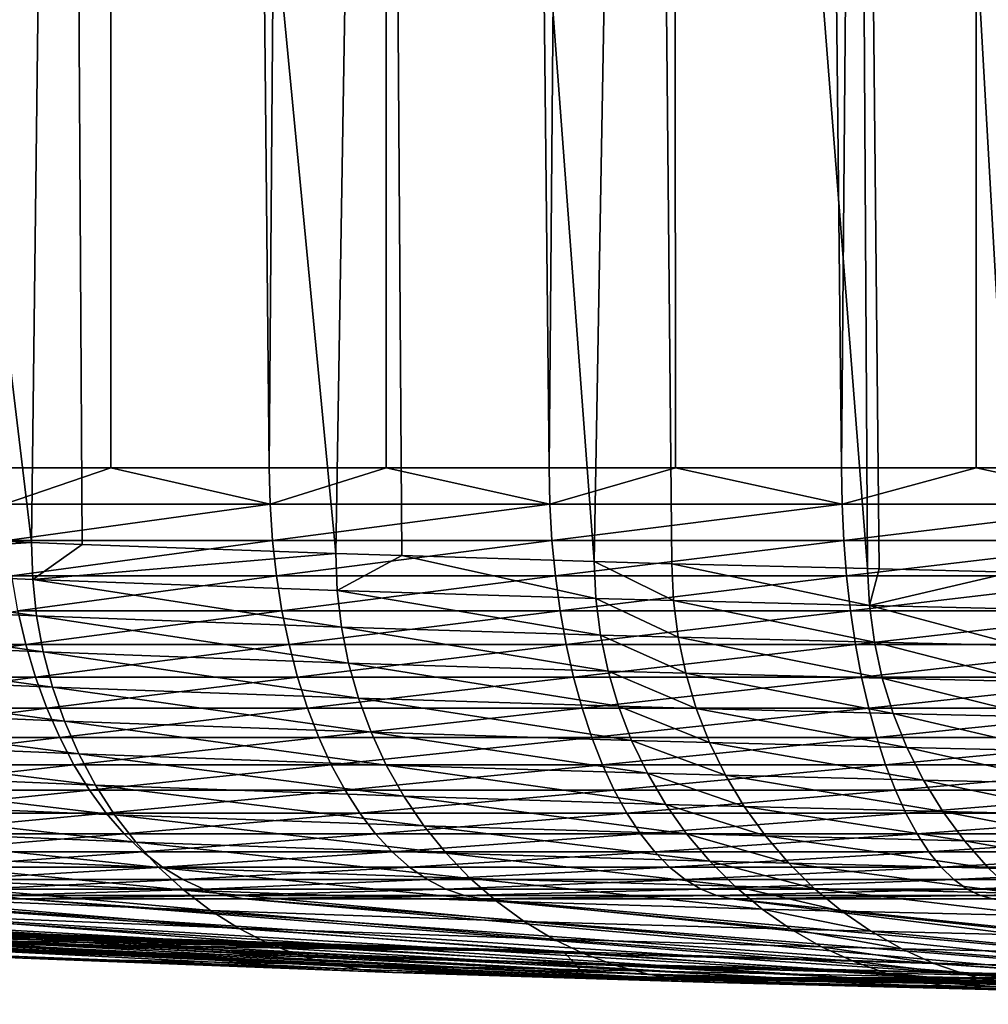
# Model space of a CAD drawing. Extents: x -30 to 30, y -67.5 to 0.
# Drawn here: x -4.1 to -2.3, y -67.5 to -65.7 of the extents above; entities that cross this region are included whole.
import ezdxf

# ---------------------------------------------------------------- set-up
doc = ezdxf.new("R2010")
doc.units = 0
doc.layers.add('L1', color=7, linetype='CONTINUOUS')

msp = doc.modelspace()

# ---------------------------------------------------------------- linework, layer by layer
at = {"layer": 'L1', "color": 7}
for points in [[(-4.162432, -66.50606, -5.62798), (-4.448026, -37.8, -5.405096), (-3.966912, -37.8, -5.767461)], [(-4.162432, -66.50606, -5.62798), (-3.966912, -37.8, -5.767461), (-3.963511, -66.50606, -5.762428)], [(-3.963511, -66.50606, -5.762428), (-3.966912, -37.8, -5.767461), (-3.670151, -66.50606, -5.960704)], [(-3.670151, -66.50606, -5.960704), (-3.966912, -37.8, -5.767461), (-3.456429, -37.8, -6.087126)], [(-3.670151, -66.50606, -5.960704), (-3.456429, -37.8, -6.087126), (-3.453436, -66.50606, -6.081768)], [(-3.453436, -66.50606, -6.081768), (-3.456429, -37.8, -6.087126), (-3.151426, -66.50606, -6.250481)], [(-3.151426, -66.50606, -6.250481), (-3.456429, -37.8, -6.087126), (-2.920355, -37.8, -6.361723)], [(-3.151426, -66.50606, -6.250481), (-2.920355, -37.8, -6.361723), (-2.917806, -66.50606, -6.356084)], [(-2.917806, -66.50606, -6.356084), (-2.920355, -37.8, -6.361723), (-2.609995, -66.50606, -6.495223)], [(-2.609995, -66.50606, -6.495223), (-2.920355, -37.8, -6.361723), (-2.36266, -37.8, -6.589221)], [(-2.609995, -66.50606, -6.495223), (-2.36266, -37.8, -6.589221), (-2.360584, -66.50606, -6.583346)], [(-2.360584, -66.50606, -6.583346), (-2.36266, -37.8, -6.589221), (-2.049759, -66.50606, -6.693167)], [(-2.049759, -66.50606, -6.693167), (-2.36266, -37.8, -6.589221), (-1.787473, -37.8, -6.767935)], [(-2.29398, -66.69899, 11.40704), (-2.319172, -61.39213, 11.54535), (-2.593486, -61.40509, 10.24424)], [(-2.561742, -66.69275, 10.20327), (-2.593486, -61.40509, 10.24424), (-2.9749, -61.41853, 8.970397)], [(-2.29398, -66.69899, 11.40704), (-2.593486, -61.40509, 10.24424), (-2.540154, -66.69325, 10.30032)], [(-2.540154, -66.69325, 10.30032), (-2.593486, -61.40509, 10.24424), (-2.561742, -66.69275, 10.20327)], [(-3.068062, -66.67954, 8.619147), (-2.9749, -61.41853, 8.970397), (-3.460779, -61.43236, 7.732634)], [(-2.924516, -66.68352, 9.014626), (-2.9749, -61.41853, 8.970397), (-3.068062, -66.67954, 8.619147)], [(-2.561742, -66.69275, 10.20327), (-2.9749, -61.41853, 8.970397), (-2.924516, -66.68352, 9.014626)], [(-4.110487, -66.64457, 6.393964), (-4.047767, -61.44649, 6.5395), (-4.73181, -61.46082, 5.399235)], [(-4.016978, -66.64794, 6.575113), (-4.047767, -61.44649, 6.5395), (-4.110487, -66.64457, 6.393964)], [(-3.546906, -66.66485, 7.485755), (-3.460779, -61.43236, 7.732634), (-4.047767, -61.44649, 6.5395)], [(-3.546906, -66.66485, 7.485755), (-4.047767, -61.44649, 6.5395), (-4.016978, -66.64794, 6.575113)], [(-3.424556, -66.66861, 7.775351), (-3.460779, -61.43236, 7.732634), (-3.546906, -66.66485, 7.485755)], [(-3.068062, -66.67954, 8.619147), (-3.460779, -61.43236, 7.732634), (-3.424556, -66.66861, 7.775351)], [(-4.110487, -66.64457, 6.393964), (-4.73181, -61.46082, 5.399235), (-4.707031, -66.61931, 5.428221)], [(-4.160743, -66.57342, -5.625696), (-4.162432, -66.50606, -5.62798), (-3.963511, -66.50606, -5.762428)], [(-4.160743, -66.57342, -5.625696), (-3.963511, -66.50606, -5.762428), (-3.668662, -66.57342, -5.958285)], [(-3.963511, -66.50606, -5.762428), (-3.670151, -66.50606, -5.960704), (-3.668662, -66.57342, -5.958285)], [(-3.668662, -66.57342, -5.958285), (-3.670151, -66.50606, -5.960704), (-3.453436, -66.50606, -6.081768)], [(-3.668662, -66.57342, -5.958285), (-3.453436, -66.50606, -6.081768), (-3.150147, -66.57342, -6.247945)], [(-3.453436, -66.50606, -6.081768), (-3.151426, -66.50606, -6.250481), (-3.150147, -66.57342, -6.247945)], [(-3.150147, -66.57342, -6.247945), (-3.151426, -66.50606, -6.250481), (-2.917806, -66.50606, -6.356084)], [(-3.150147, -66.57342, -6.247945), (-2.917806, -66.50606, -6.356084), (-2.608936, -66.57342, -6.492587)], [(-2.917806, -66.50606, -6.356084), (-2.609995, -66.50606, -6.495223), (-2.608936, -66.57342, -6.492587)], [(-2.608936, -66.57342, -6.492587), (-2.609995, -66.50606, -6.495223), (-2.360584, -66.50606, -6.583346)], [(-2.608936, -66.57342, -6.492587), (-2.360584, -66.50606, -6.583346), (-2.048928, -66.57342, -6.690451)], [(-2.360584, -66.50606, -6.583346), (-2.049759, -66.50606, -6.693167), (-2.048928, -66.57342, -6.690451)], [(-4.155688, -66.6403, -5.618861), (-4.160743, -66.57342, -5.625696), (-3.668662, -66.57342, -5.958285)], [(-4.155688, -66.6403, -5.618861), (-3.668662, -66.57342, -5.958285), (-3.664204, -66.6403, -5.951046)], [(-3.664204, -66.6403, -5.951046), (-3.668662, -66.57342, -5.958285), (-3.150147, -66.57342, -6.247945)], [(-3.664204, -66.6403, -5.951046), (-3.150147, -66.57342, -6.247945), (-3.14632, -66.6403, -6.240353)], [(-3.14632, -66.6403, -6.240353), (-3.150147, -66.57342, -6.247945), (-2.608936, -66.57342, -6.492587)], [(-3.14632, -66.6403, -6.240353), (-2.608936, -66.57342, -6.492587), (-2.605766, -66.6403, -6.484699)], [(-2.605766, -66.6403, -6.484699), (-2.608936, -66.57342, -6.492587), (-2.048928, -66.57342, -6.690451)], [(-2.605766, -66.6403, -6.484699), (-2.048928, -66.57342, -6.690451), (-2.046438, -66.6403, -6.682322)], [(-4.707031, -66.61931, 5.428221), (-4.756464, -66.68524, 5.342515), (-4.110487, -66.64457, 6.393964)], [(-4.756464, -66.68524, 5.342515), (-4.108273, -66.71277, 6.391382), (-4.110487, -66.64457, 6.393964)], [(-4.147302, -66.70622, -5.607523), (-4.155688, -66.6403, -5.618861), (-3.664204, -66.6403, -5.951046)], [(-4.147302, -66.70622, -5.607523), (-3.664204, -66.6403, -5.951046), (-3.65681, -66.70622, -5.939038)], [(-4.110487, -66.64457, 6.393964), (-4.108273, -66.71277, 6.391382), (-4.016978, -66.64794, 6.575113)], [(-3.65681, -66.70622, -5.939038), (-3.664204, -66.6403, -5.951046), (-3.14632, -66.6403, -6.240353)], [(-3.65681, -66.70622, -5.939038), (-3.14632, -66.6403, -6.240353), (-3.139971, -66.70622, -6.227762)], [(-3.139971, -66.70622, -6.227762), (-3.14632, -66.6403, -6.240353), (-2.605766, -66.6403, -6.484699)], [(-3.139971, -66.70622, -6.227762), (-2.605766, -66.6403, -6.484699), (-2.600508, -66.70622, -6.471614)], [(-2.600508, -66.70622, -6.471614), (-2.605766, -66.6403, -6.484699), (-2.046438, -66.6403, -6.682322)], [(-2.600508, -66.70622, -6.471614), (-2.046438, -66.6403, -6.682322), (-2.042309, -66.70622, -6.668838)], [(-3.546906, -66.66485, 7.485755), (-4.016978, -66.64794, 6.575113), (-4.108273, -66.71277, 6.391382)], [(-4.108273, -66.71277, 6.391382), (-3.544223, -66.73314, 7.483588), (-3.546906, -66.66485, 7.485755)], [(-3.546906, -66.66485, 7.485755), (-3.544223, -66.73314, 7.483588), (-3.424556, -66.66861, 7.775351)], [(-3.544223, -66.73314, 7.483588), (-3.064989, -66.7479, 8.617382), (-3.424556, -66.66861, 7.775351)], [(-3.424556, -66.66861, 7.775351), (-3.064989, -66.7479, 8.617382), (-3.068062, -66.67954, 8.619147)], [(-3.064989, -66.7479, 8.617382), (-2.921327, -66.75189, 9.012995), (-3.068062, -66.67954, 8.619147)], [(-3.068062, -66.67954, 8.619147), (-2.921327, -66.75189, 9.012995), (-2.924516, -66.68352, 9.014626)], [(-2.921327, -66.75189, 9.012995), (-2.558251, -66.76117, 10.20202), (-2.924516, -66.68352, 9.014626)], [(-2.924516, -66.68352, 9.014626), (-2.558251, -66.76117, 10.20202), (-2.561742, -66.69275, 10.20327)], [(-4.75, -66.75283, 5.336293), (-4.101003, -66.78043, 6.385951), (-4.756464, -66.68524, 5.342515)], [(-4.756464, -66.68524, 5.342515), (-4.101003, -66.78043, 6.385951), (-4.108273, -66.71277, 6.391382)], [(-2.540154, -66.69325, 10.30032), (-2.561742, -66.69275, 10.20327), (-2.558251, -66.76117, 10.20202)], [(-2.540154, -66.69325, 10.30032), (-2.558251, -66.76117, 10.20202), (-2.29398, -66.69899, 11.40704)], [(-2.558251, -66.76117, 10.20202), (-2.290245, -66.76743, 11.40617), (-2.29398, -66.69899, 11.40704)], [(-4.135646, -66.77072, -5.591763), (-4.147302, -66.70622, -5.607523), (-3.65681, -66.70622, -5.939038)], [(-4.135646, -66.77072, -5.591763), (-3.65681, -66.70622, -5.939038), (-3.646533, -66.77072, -5.922345)], [(-4.101003, -66.78043, 6.385951), (-3.536269, -66.80088, 7.478957), (-4.108273, -66.71277, 6.391382)], [(-4.108273, -66.71277, 6.391382), (-3.536269, -66.80088, 7.478957), (-3.544223, -66.73314, 7.483588)], [(-3.646533, -66.77072, -5.922345), (-3.65681, -66.70622, -5.939038), (-3.139971, -66.70622, -6.227762)], [(-3.646533, -66.77072, -5.922345), (-3.139971, -66.70622, -6.227762), (-3.131146, -66.77072, -6.210258)], [(-3.131146, -66.77072, -6.210258), (-3.139971, -66.70622, -6.227762), (-2.600508, -66.70622, -6.471614)], [(-3.131146, -66.77072, -6.210258), (-2.600508, -66.70622, -6.471614), (-2.593199, -66.77072, -6.453425)], [(-2.593199, -66.77072, -6.453425), (-2.600508, -66.70622, -6.471614), (-2.042309, -66.70622, -6.668838)], [(-2.593199, -66.77072, -6.453425), (-2.042309, -66.70622, -6.668838), (-2.036569, -66.77072, -6.650095)], [(-3.536269, -66.80088, 7.478957), (-3.05646, -66.81571, 8.613559), (-3.544223, -66.73314, 7.483588)], [(-3.544223, -66.73314, 7.483588), (-3.05646, -66.81571, 8.613559), (-3.064989, -66.7479, 8.617382)], [(-4.738772, -66.81941, 5.326898), (-4.08873, -66.84709, 6.377709), (-4.75, -66.75283, 5.336293)], [(-4.75, -66.75283, 5.336293), (-4.08873, -66.84709, 6.377709), (-4.101003, -66.78043, 6.385951)], [(-3.05646, -66.81571, 8.613559), (-2.912626, -66.81972, 9.009449), (-3.064989, -66.7479, 8.617382)], [(-3.064989, -66.7479, 8.617382), (-2.912626, -66.81972, 9.009449), (-2.921327, -66.75189, 9.012995)], [(-2.912626, -66.81972, 9.009449), (-2.549109, -66.82903, 10.19929), (-2.921327, -66.75189, 9.012995)], [(-2.921327, -66.75189, 9.012995), (-2.549109, -66.82903, 10.19929), (-2.558251, -66.76117, 10.20202)], [(-4.578469, -66.83335, -5.202151), (-4.135646, -66.77072, -5.591763), (-4.120802, -66.83335, -5.571692)], [(-4.120802, -66.83335, -5.571692), (-4.135646, -66.77072, -5.591763), (-3.646533, -66.77072, -5.922345)], [(-4.120802, -66.83335, -5.571692), (-3.646533, -66.77072, -5.922345), (-3.633444, -66.83335, -5.901088)], [(-3.633444, -66.83335, -5.901088), (-3.646533, -66.77072, -5.922345), (-3.131146, -66.77072, -6.210258)], [(-3.633444, -66.83335, -5.901088), (-3.131146, -66.77072, -6.210258), (-3.119907, -66.83335, -6.187967)], [(-3.119907, -66.83335, -6.187967), (-3.131146, -66.77072, -6.210258), (-2.593199, -66.77072, -6.453425)], [(-3.119907, -66.83335, -6.187967), (-2.593199, -66.77072, -6.453425), (-2.583892, -66.83335, -6.430261)], [(-2.583892, -66.83335, -6.430261), (-2.593199, -66.77072, -6.453425), (-2.036569, -66.77072, -6.650095)], [(-2.583892, -66.83335, -6.430261), (-2.036569, -66.77072, -6.650095), (-2.029259, -66.83335, -6.626226)], [(-2.549109, -66.82903, 10.19929), (-2.28076, -66.83529, 11.40425), (-2.558251, -66.76117, 10.20202)], [(-2.558251, -66.76117, 10.20202), (-2.28076, -66.83529, 11.40425), (-2.290245, -66.76743, 11.40617)], [(-4.08873, -66.84709, 6.377709), (-3.523101, -66.8676, 7.471898), (-4.101003, -66.78043, 6.385951)], [(-4.101003, -66.78043, 6.385951), (-3.523101, -66.8676, 7.471898), (-3.536269, -66.80088, 7.478957)], [(-3.523101, -66.8676, 7.471898), (-3.042538, -66.88247, 8.607708), (-3.536269, -66.80088, 7.478957)], [(-3.536269, -66.80088, 7.478957), (-3.042538, -66.88247, 8.607708), (-3.05646, -66.81571, 8.613559)], [(-4.722863, -66.88452, 5.314398), (-4.071544, -66.91225, 6.366716), (-4.738772, -66.81941, 5.326898)], [(-4.738772, -66.81941, 5.326898), (-4.071544, -66.91225, 6.366716), (-4.08873, -66.84709, 6.377709)], [(-3.042538, -66.88247, 8.607708), (-2.898478, -66.88649, 9.004015), (-3.05646, -66.81571, 8.613559)], [(-3.05646, -66.81571, 8.613559), (-2.898478, -66.88649, 9.004015), (-2.912626, -66.81972, 9.009449)], [(-2.898478, -66.88649, 9.004015), (-2.534384, -66.89582, 10.1951), (-2.912626, -66.81972, 9.009449)], [(-2.912626, -66.81972, 9.009449), (-2.534384, -66.89582, 10.1951), (-2.549109, -66.82903, 10.19929)], [(-2.534384, -66.89582, 10.1951), (-2.265594, -66.90208, 11.4013), (-2.549109, -66.82903, 10.19929)], [(-2.549109, -66.82903, 10.19929), (-2.265594, -66.90208, 11.4013), (-2.28076, -66.83529, 11.40425)], [(-4.558551, -66.89364, -5.17952), (-4.578469, -66.83335, -5.202151), (-4.120802, -66.83335, -5.571692)], [(-4.558551, -66.89364, -5.17952), (-4.120802, -66.83335, -5.571692), (-4.102875, -66.89364, -5.547453)], [(-4.102875, -66.89364, -5.547453), (-4.120802, -66.83335, -5.571692), (-3.633444, -66.83335, -5.901088)], [(-4.102875, -66.89364, -5.547453), (-3.633444, -66.83335, -5.901088), (-3.617637, -66.89364, -5.875417)], [(-4.071544, -66.91225, 6.366716), (-3.504816, -66.9328, 7.462461), (-4.08873, -66.84709, 6.377709)], [(-4.08873, -66.84709, 6.377709), (-3.504816, -66.9328, 7.462461), (-3.523101, -66.8676, 7.471898)], [(-3.617637, -66.89364, -5.875417), (-3.633444, -66.83335, -5.901088), (-3.119907, -66.83335, -6.187967)], [(-3.617637, -66.89364, -5.875417), (-3.119907, -66.83335, -6.187967), (-3.106335, -66.89364, -6.161047)], [(-3.106335, -66.89364, -6.161047), (-3.119907, -66.83335, -6.187967), (-2.583892, -66.83335, -6.430261)], [(-3.106335, -66.89364, -6.161047), (-2.583892, -66.83335, -6.430261), (-2.572651, -66.89364, -6.402288)], [(-2.572651, -66.89364, -6.402288), (-2.583892, -66.83335, -6.430261), (-2.029259, -66.83335, -6.626226)], [(-2.572651, -66.89364, -6.402288), (-2.029259, -66.83335, -6.626226), (-2.020431, -66.89364, -6.597399)], [(-3.504816, -66.9328, 7.462461), (-3.023324, -66.9477, 8.599871), (-3.523101, -66.8676, 7.471898)], [(-3.523101, -66.8676, 7.471898), (-3.023324, -66.9477, 8.599871), (-3.042538, -66.88247, 8.607708)], [(-3.023324, -66.9477, 8.599871), (-2.878985, -66.95173, 8.996733), (-3.042538, -66.88247, 8.607708)], [(-3.042538, -66.88247, 8.607708), (-2.878985, -66.95173, 8.996733), (-2.898478, -66.88649, 9.004015)], [(-4.702388, -66.94767, 5.298882), (-4.049571, -66.97543, 6.353053), (-4.722863, -66.88452, 5.314398)], [(-4.722863, -66.88452, 5.314398), (-4.049571, -66.97543, 6.353053), (-4.071544, -66.91225, 6.366716)], [(-4.53535, -66.95119, -5.153159), (-4.558551, -66.89364, -5.17952), (-4.102875, -66.89364, -5.547453)], [(-4.53535, -66.95119, -5.153159), (-4.102875, -66.89364, -5.547453), (-4.081993, -66.95119, -5.519219)], [(-4.081993, -66.95119, -5.519219), (-4.102875, -66.89364, -5.547453), (-3.617637, -66.89364, -5.875417)], [(-4.081993, -66.95119, -5.519219), (-3.617637, -66.89364, -5.875417), (-3.599225, -66.95119, -5.845513)], [(-3.599225, -66.95119, -5.845513), (-3.617637, -66.89364, -5.875417), (-3.106335, -66.89364, -6.161047)], [(-3.599225, -66.95119, -5.845513), (-3.106335, -66.89364, -6.161047), (-3.090525, -66.95119, -6.12969)], [(-3.090525, -66.95119, -6.12969), (-3.106335, -66.89364, -6.161047), (-2.572651, -66.89364, -6.402288)], [(-3.090525, -66.95119, -6.12969), (-2.572651, -66.89364, -6.402288), (-2.559557, -66.95119, -6.369703)], [(-2.878985, -66.95173, 8.996733), (-2.514184, -66.96106, 10.18947), (-2.898478, -66.88649, 9.004015)], [(-2.898478, -66.88649, 9.004015), (-2.514184, -66.96106, 10.18947), (-2.534384, -66.89582, 10.1951)], [(-2.559557, -66.95119, -6.369703), (-2.572651, -66.89364, -6.402288), (-2.020431, -66.89364, -6.597399)], [(-2.559557, -66.95119, -6.369703), (-2.020431, -66.89364, -6.597399), (-2.010148, -66.95119, -6.563821)], [(-2.514184, -66.96106, 10.18947), (-2.244859, -66.96729, 11.39734), (-2.534384, -66.89582, 10.1951)], [(-2.534384, -66.89582, 10.1951), (-2.244859, -66.96729, 11.39734), (-2.265594, -66.90208, 11.4013)], [(-4.049571, -66.97543, 6.353053), (-3.481547, -66.996, 7.450717), (-4.071544, -66.91225, 6.366716)], [(-4.071544, -66.91225, 6.366716), (-3.481547, -66.996, 7.450717), (-3.504816, -66.9328, 7.462461)], [(-3.481547, -66.996, 7.450717), (-2.99896, -67.01092, 8.590105), (-3.504816, -66.9328, 7.462461)], [(-3.504816, -66.9328, 7.462461), (-2.99896, -67.01092, 8.590105), (-3.023324, -66.9477, 8.599871)], [(-4.677495, -67.00841, 5.280464), (-4.022969, -67.03617, 6.336819), (-4.702388, -66.94767, 5.298882)], [(-4.702388, -66.94767, 5.298882), (-4.022969, -67.03617, 6.336819), (-4.049571, -66.97543, 6.353053)], [(-4.50903, -67.00557, -5.123253), (-4.53535, -66.95119, -5.153159), (-4.081993, -66.95119, -5.519219)], [(-4.50903, -67.00557, -5.123253), (-4.081993, -66.95119, -5.519219), (-4.058304, -67.00557, -5.487189)], [(-4.058304, -67.00557, -5.487189), (-4.081993, -66.95119, -5.519219), (-3.599225, -66.95119, -5.845513)], [(-4.058304, -67.00557, -5.487189), (-3.599225, -66.95119, -5.845513), (-3.578338, -67.00557, -5.81159)], [(-3.578338, -67.00557, -5.81159), (-3.599225, -66.95119, -5.845513), (-3.090525, -66.95119, -6.12969)], [(-3.578338, -67.00557, -5.81159), (-3.090525, -66.95119, -6.12969), (-3.072589, -67.00557, -6.094118)], [(-3.072589, -67.00557, -6.094118), (-3.090525, -66.95119, -6.12969), (-2.559557, -66.95119, -6.369703)], [(-3.072589, -67.00557, -6.094118), (-2.559557, -66.95119, -6.369703), (-2.544703, -67.00557, -6.332737)], [(-2.99896, -67.01092, 8.590105), (-2.854292, -67.01494, 8.987654), (-3.023324, -66.9477, 8.599871)], [(-3.023324, -66.9477, 8.599871), (-2.854292, -67.01494, 8.987654), (-2.878985, -66.95173, 8.996733)], [(-2.854292, -67.01494, 8.987654), (-2.488656, -67.02426, 10.18246), (-2.878985, -66.95173, 8.996733)], [(-2.878985, -66.95173, 8.996733), (-2.488656, -67.02426, 10.18246), (-2.514184, -66.96106, 10.18947)], [(-2.544703, -67.00557, -6.332737), (-2.559557, -66.95119, -6.369703), (-2.010148, -66.95119, -6.563821)], [(-2.544703, -67.00557, -6.332737), (-2.010148, -66.95119, -6.563821), (-1.998482, -67.00557, -6.525729)], [(-4.022969, -67.03617, 6.336819), (-3.453465, -67.05675, 7.43675), (-4.049571, -66.97543, 6.353053)], [(-4.049571, -66.97543, 6.353053), (-3.453465, -67.05675, 7.43675), (-3.481547, -66.996, 7.450717)], [(-2.488656, -67.02426, 10.18246), (-2.218707, -67.03047, 11.3924), (-2.514184, -66.96106, 10.18947)], [(-2.514184, -66.96106, 10.18947), (-2.218707, -67.03047, 11.3924), (-2.244859, -66.96729, 11.39734)], [(-4.648365, -67.0663, 5.259277), (-3.991934, -67.09405, 6.318133), (-4.677495, -67.00841, 5.280464)], [(-4.677495, -67.00841, 5.280464), (-3.991934, -67.09405, 6.318133), (-4.022969, -67.03617, 6.336819)], [(-4.479778, -67.05642, -5.090017), (-4.50903, -67.00557, -5.123253), (-4.058304, -67.00557, -5.487189)], [(-4.479778, -67.05642, -5.090017), (-4.058304, -67.00557, -5.487189), (-4.031976, -67.05642, -5.451592)], [(-4.031976, -67.05642, -5.451592), (-4.058304, -67.00557, -5.487189), (-3.578338, -67.00557, -5.81159)], [(-4.031976, -67.05642, -5.451592), (-3.578338, -67.00557, -5.81159), (-3.555124, -67.05642, -5.773888)], [(-3.555124, -67.05642, -5.773888), (-3.578338, -67.00557, -5.81159), (-3.072589, -67.00557, -6.094118)], [(-3.555124, -67.05642, -5.773888), (-3.072589, -67.00557, -6.094118), (-3.052656, -67.05642, -6.054583)], [(-3.453465, -67.05675, 7.43675), (-2.969622, -67.07166, 8.578482), (-3.481547, -66.996, 7.450717)], [(-3.481547, -66.996, 7.450717), (-2.969622, -67.07166, 8.578482), (-2.99896, -67.01092, 8.590105)], [(-3.052656, -67.05642, -6.054583), (-3.072589, -67.00557, -6.094118), (-2.544703, -67.00557, -6.332737)], [(-3.052656, -67.05642, -6.054583), (-2.544703, -67.00557, -6.332737), (-2.528195, -67.05642, -6.291654)], [(-2.969622, -67.07166, 8.578482), (-2.824578, -67.07568, 8.976846), (-2.99896, -67.01092, 8.590105)], [(-2.99896, -67.01092, 8.590105), (-2.824578, -67.07568, 8.976846), (-2.854292, -67.01494, 8.987654)], [(-2.528195, -67.05642, -6.291654), (-2.544703, -67.00557, -6.332737), (-1.998482, -67.00557, -6.525729)], [(-2.528195, -67.05642, -6.291654), (-1.998482, -67.00557, -6.525729), (-1.985517, -67.05642, -6.483395)], [(-2.824578, -67.07568, 8.976846), (-2.457989, -67.08497, 10.17409), (-2.854292, -67.01494, 8.987654)], [(-2.854292, -67.01494, 8.987654), (-2.457989, -67.08497, 10.17409), (-2.488656, -67.02426, 10.18246)], [(-2.457989, -67.08497, 10.17409), (-2.187329, -67.09112, 11.38651), (-2.488656, -67.02426, 10.18246)], [(-2.488656, -67.02426, 10.18246), (-2.187329, -67.09112, 11.38651), (-2.218707, -67.03047, 11.3924)], [(-3.991934, -67.09405, 6.318133), (-3.420774, -67.1146, 7.420662), (-4.022969, -67.03617, 6.336819)], [(-4.022969, -67.03617, 6.336819), (-3.420774, -67.1146, 7.420662), (-3.453465, -67.05675, 7.43675)], [(-4.61521, -67.1209, 5.235476), (-3.956689, -67.14862, 6.29713), (-4.648365, -67.0663, 5.259277)], [(-4.648365, -67.0663, 5.259277), (-3.956689, -67.14862, 6.29713), (-3.991934, -67.09405, 6.318133)], [(-4.447802, -67.10335, -5.053685), (-4.479778, -67.05642, -5.090017), (-4.031976, -67.05642, -5.451592)], [(-4.447802, -67.10335, -5.053685), (-4.031976, -67.05642, -5.451592), (-4.003196, -67.10335, -5.412679)], [(-4.003196, -67.10335, -5.412679), (-4.031976, -67.05642, -5.451592), (-3.555124, -67.05642, -5.773888)], [(-4.003196, -67.10335, -5.412679), (-3.555124, -67.05642, -5.773888), (-3.529748, -67.10335, -5.732675)], [(-3.529748, -67.10335, -5.732675), (-3.555124, -67.05642, -5.773888), (-3.052656, -67.05642, -6.054583)], [(-3.529748, -67.10335, -5.732675), (-3.052656, -67.05642, -6.054583), (-3.030867, -67.10335, -6.011366)], [(-3.420774, -67.1146, 7.420662), (-2.935527, -67.12948, 8.565087), (-3.453465, -67.05675, 7.43675)], [(-3.453465, -67.05675, 7.43675), (-2.935527, -67.12948, 8.565087), (-2.969622, -67.07166, 8.578482)], [(-3.030867, -67.10335, -6.011366), (-3.052656, -67.05642, -6.054583), (-2.528195, -67.05642, -6.291654)], [(-3.030867, -67.10335, -6.011366), (-2.528195, -67.05642, -6.291654), (-2.510149, -67.10335, -6.246746)], [(-2.510149, -67.10335, -6.246746), (-2.528195, -67.05642, -6.291654), (-1.985517, -67.05642, -6.483395)], [(-2.510149, -67.10335, -6.246746), (-1.985517, -67.05642, -6.483395), (-1.971345, -67.10335, -6.437117)], [(-2.935527, -67.12948, 8.565087), (-2.790062, -67.13349, 8.96439), (-2.969622, -67.07166, 8.578482)], [(-2.969622, -67.07166, 8.578482), (-2.790062, -67.13349, 8.96439), (-2.824578, -67.07568, 8.976846)], [(-2.790062, -67.13349, 8.96439), (-2.422407, -67.14273, 10.16445), (-2.824578, -67.07568, 8.976846)], [(-2.824578, -67.07568, 8.976846), (-2.422407, -67.14273, 10.16445), (-2.457989, -67.08497, 10.17409)], [(-2.422407, -67.14273, 10.16445), (-2.150957, -67.14883, 11.37972), (-2.457989, -67.08497, 10.17409)], [(-2.457989, -67.08497, 10.17409), (-2.150957, -67.14883, 11.37972), (-2.187329, -67.09112, 11.38651)], [(-4.41333, -67.14603, -5.014516), (-4.447802, -67.10335, -5.053685), (-4.003196, -67.10335, -5.412679)], [(-4.41333, -67.14603, -5.014516), (-4.003196, -67.10335, -5.412679), (-3.97217, -67.14603, -5.370728)], [(-3.97217, -67.14603, -5.370728), (-4.003196, -67.10335, -5.412679), (-3.529748, -67.10335, -5.732675)], [(-3.956689, -67.14862, 6.29713), (-3.383714, -67.16913, 7.402571), (-3.991934, -67.09405, 6.318133)], [(-3.991934, -67.09405, 6.318133), (-3.383714, -67.16913, 7.402571), (-3.420774, -67.1146, 7.420662)], [(-3.97217, -67.14603, -5.370728), (-3.529748, -67.10335, -5.732675), (-3.502391, -67.14603, -5.688244)], [(-3.502391, -67.14603, -5.688244), (-3.529748, -67.10335, -5.732675), (-3.030867, -67.10335, -6.011366)], [(-3.502391, -67.14603, -5.688244), (-3.030867, -67.10335, -6.011366), (-3.007376, -67.14603, -5.964775)], [(-3.007376, -67.14603, -5.964775), (-3.030867, -67.10335, -6.011366), (-2.510149, -67.10335, -6.246746)], [(-3.007376, -67.14603, -5.964775), (-2.510149, -67.10335, -6.246746), (-2.490694, -67.14603, -6.19833)], [(-2.490694, -67.14603, -6.19833), (-2.510149, -67.10335, -6.246746), (-1.971345, -67.10335, -6.437117)], [(-2.490694, -67.14603, -6.19833), (-1.971345, -67.10335, -6.437117), (-1.956066, -67.14603, -6.387226)], [(-4.578271, -67.17184, 5.209234), (-3.917494, -67.1995, 6.273963), (-4.61521, -67.1209, 5.235476)], [(-4.61521, -67.1209, 5.235476), (-3.917494, -67.1995, 6.273963), (-3.956689, -67.14862, 6.29713)], [(-3.383714, -67.16913, 7.402571), (-2.896923, -67.18396, 8.550017), (-3.420774, -67.1146, 7.420662)], [(-3.420774, -67.1146, 7.420662), (-2.896923, -67.18396, 8.550017), (-2.935527, -67.12948, 8.565087)], [(-2.896923, -67.18396, 8.550017), (-2.750996, -67.18795, 8.950374), (-2.935527, -67.12948, 8.565087)], [(-2.935527, -67.12948, 8.565087), (-2.750996, -67.18795, 8.950374), (-2.790062, -67.13349, 8.96439)], [(-2.750996, -67.18795, 8.950374), (-2.382172, -67.19713, 10.15361), (-2.790062, -67.13349, 8.96439)], [(-2.790062, -67.13349, 8.96439), (-2.382172, -67.19713, 10.15361), (-2.422407, -67.14273, 10.16445)], [(-4.376605, -67.18418, -4.972789), (-4.41333, -67.14603, -5.014516), (-3.97217, -67.14603, -5.370728)], [(-4.376605, -67.18418, -4.972789), (-3.97217, -67.14603, -5.370728), (-3.939116, -67.18418, -5.326036)], [(-3.939116, -67.18418, -5.326036), (-3.97217, -67.14603, -5.370728), (-3.502391, -67.14603, -5.688244)], [(-3.917494, -67.1995, 6.273963), (-3.342554, -67.21994, 7.382609), (-3.956689, -67.14862, 6.29713)], [(-3.956689, -67.14862, 6.29713), (-3.342554, -67.21994, 7.382609), (-3.383714, -67.16913, 7.402571)], [(-3.939116, -67.18418, -5.326036), (-3.502391, -67.14603, -5.688244), (-3.473246, -67.18418, -5.64091)], [(-3.473246, -67.18418, -5.64091), (-3.502391, -67.14603, -5.688244), (-3.007376, -67.14603, -5.964775)], [(-3.473246, -67.18418, -5.64091), (-3.007376, -67.14603, -5.964775), (-2.982351, -67.18418, -5.91514)], [(-2.982351, -67.18418, -5.91514), (-3.007376, -67.14603, -5.964775), (-2.490694, -67.14603, -6.19833)], [(-2.982351, -67.18418, -5.91514), (-2.490694, -67.14603, -6.19833), (-2.469968, -67.18418, -6.146752)], [(-2.469968, -67.18418, -6.146752), (-2.490694, -67.14603, -6.19833), (-1.956066, -67.14603, -6.387226)], [(-2.469968, -67.18418, -6.146752), (-1.956066, -67.14603, -6.387226), (-1.939789, -67.18418, -6.334076)], [(-2.382172, -67.19713, 10.15361), (-2.109857, -67.20315, 11.37207), (-2.422407, -67.14273, 10.16445)], [(-2.422407, -67.14273, 10.16445), (-2.109857, -67.20315, 11.37207), (-2.150957, -67.14883, 11.37972)], [(-4.537816, -67.21874, 5.18074), (-3.874633, -67.24631, 6.248801), (-4.578271, -67.17184, 5.209234)], [(-4.578271, -67.17184, 5.209234), (-3.874633, -67.24631, 6.248801), (-3.917494, -67.1995, 6.273963)], [(-3.342554, -67.21994, 7.382609), (-2.854094, -67.23469, 8.533384), (-3.383714, -67.16913, 7.402571)], [(-3.383714, -67.16913, 7.402571), (-2.854094, -67.23469, 8.533384), (-2.896923, -67.18396, 8.550017)], [(-4.337888, -67.21751, -4.928798), (-4.376605, -67.18418, -4.972789), (-3.939116, -67.18418, -5.326036)], [(-4.337888, -67.21751, -4.928798), (-3.939116, -67.18418, -5.326036), (-3.90427, -67.21751, -5.278921)], [(-3.90427, -67.21751, -5.278921), (-3.939116, -67.18418, -5.326036), (-3.473246, -67.18418, -5.64091)], [(-3.90427, -67.21751, -5.278921), (-3.473246, -67.18418, -5.64091), (-3.442521, -67.21751, -5.591009)], [(-3.442521, -67.21751, -5.591009), (-3.473246, -67.18418, -5.64091), (-2.982351, -67.18418, -5.91514)], [(-3.442521, -67.21751, -5.591009), (-2.982351, -67.18418, -5.91514), (-2.955968, -67.21751, -5.862813)], [(-2.955968, -67.21751, -5.862813), (-2.982351, -67.18418, -5.91514), (-2.469968, -67.18418, -6.146752)], [(-2.955968, -67.21751, -5.862813), (-2.469968, -67.18418, -6.146752), (-2.448118, -67.21751, -6.092376)], [(-2.854094, -67.23469, 8.533384), (-2.707666, -67.23866, 8.934903), (-2.896923, -67.18396, 8.550017)], [(-2.896923, -67.18396, 8.550017), (-2.707666, -67.23866, 8.934903), (-2.750996, -67.18795, 8.950374)], [(-2.707666, -67.23866, 8.934903), (-2.337578, -67.24776, 10.14163), (-2.750996, -67.18795, 8.950374)], [(-2.750996, -67.18795, 8.950374), (-2.337578, -67.24776, 10.14163), (-2.382172, -67.19713, 10.15361)], [(-2.448118, -67.21751, -6.092376), (-2.469968, -67.18418, -6.146752), (-1.939789, -67.18418, -6.334076)], [(-2.448118, -67.21751, -6.092376), (-1.939789, -67.18418, -6.334076), (-1.922629, -67.21751, -6.278043)], [(-3.874633, -67.24631, 6.248801), (-3.297596, -67.26666, 7.360922), (-3.917494, -67.1995, 6.273963)], [(-3.917494, -67.1995, 6.273963), (-3.297596, -67.26666, 7.360922), (-3.342554, -67.21994, 7.382609)], [(-2.337578, -67.24776, 10.14163), (-2.06433, -67.2537, 11.36363), (-2.382172, -67.19713, 10.15361)], [(-2.382172, -67.19713, 10.15361), (-2.06433, -67.2537, 11.36363), (-2.109857, -67.20315, 11.37207)], [(-4.494139, -67.26126, 5.150202), (-3.828418, -67.28871, 6.221829), (-4.537816, -67.21874, 5.18074)], [(-4.537816, -67.21874, 5.18074), (-3.828418, -67.28871, 6.221829), (-3.874633, -67.24631, 6.248801)], [(-4.297455, -67.24578, -4.882858), (-4.337888, -67.21751, -4.928798), (-3.90427, -67.21751, -5.278921)], [(-4.297455, -67.24578, -4.882858), (-3.90427, -67.21751, -5.278921), (-3.867879, -67.24578, -5.229717)], [(-3.867879, -67.24578, -5.229717), (-3.90427, -67.21751, -5.278921), (-3.442521, -67.21751, -5.591009)], [(-3.867879, -67.24578, -5.229717), (-3.442521, -67.21751, -5.591009), (-3.410433, -67.24578, -5.538896)], [(-3.410433, -67.24578, -5.538896), (-3.442521, -67.21751, -5.591009), (-2.955968, -67.21751, -5.862813)], [(-3.410433, -67.24578, -5.538896), (-2.955968, -67.21751, -5.862813), (-2.928416, -67.24578, -5.808167)], [(-3.297596, -67.26666, 7.360922), (-2.807353, -67.28132, 8.515309), (-3.342554, -67.21994, 7.382609)], [(-3.342554, -67.21994, 7.382609), (-2.807353, -67.28132, 8.515309), (-2.854094, -67.23469, 8.533384)], [(-2.928416, -67.24578, -5.808167), (-2.955968, -67.21751, -5.862813), (-2.448118, -67.21751, -6.092376)], [(-2.928416, -67.24578, -5.808167), (-2.448118, -67.21751, -6.092376), (-2.425299, -67.24578, -6.03559)], [(-2.425299, -67.24578, -6.03559), (-2.448118, -67.21751, -6.092376), (-1.922629, -67.21751, -6.278043)], [(-2.425299, -67.24578, -6.03559), (-1.922629, -67.21751, -6.278043), (-1.904709, -67.24578, -6.219527)], [(-4.255593, -67.2688, -4.835293), (-4.297455, -67.24578, -4.882858), (-3.867879, -67.24578, -5.229717)], [(-4.255593, -67.2688, -4.835293), (-3.867879, -67.24578, -5.229717), (-3.830201, -67.2688, -5.178774)], [(-3.828418, -67.28871, 6.221829), (-3.249168, -67.30895, 7.337668), (-3.874633, -67.24631, 6.248801)], [(-3.874633, -67.24631, 6.248801), (-3.249168, -67.30895, 7.337668), (-3.297596, -67.26666, 7.360922)], [(-3.830201, -67.2688, -5.178774), (-3.867879, -67.24578, -5.229717), (-3.410433, -67.24578, -5.538896)], [(-3.830201, -67.2688, -5.178774), (-3.410433, -67.24578, -5.538896), (-3.377212, -67.2688, -5.484941)], [(-3.377212, -67.2688, -5.484941), (-3.410433, -67.24578, -5.538896), (-2.928416, -67.24578, -5.808167)], [(-3.377212, -67.2688, -5.484941), (-2.928416, -67.24578, -5.808167), (-2.89989, -67.2688, -5.751589)], [(-2.89989, -67.2688, -5.751589), (-2.928416, -67.24578, -5.808167), (-2.425299, -67.24578, -6.03559)], [(-2.89989, -67.2688, -5.751589), (-2.425299, -67.24578, -6.03559), (-2.401674, -67.2688, -5.976797)], [(-2.807353, -67.28132, 8.515309), (-2.66039, -67.28525, 8.918089), (-2.854094, -67.23469, 8.533384)], [(-2.854094, -67.23469, 8.533384), (-2.66039, -67.28525, 8.918089), (-2.707666, -67.23866, 8.934903)], [(-2.66039, -67.28525, 8.918089), (-2.288952, -67.29425, 10.12861), (-2.707666, -67.23866, 8.934903)], [(-2.707666, -67.23866, 8.934903), (-2.288952, -67.29425, 10.12861), (-2.337578, -67.24776, 10.14163)], [(-2.401674, -67.2688, -5.976797), (-2.425299, -67.24578, -6.03559), (-1.904709, -67.24578, -6.219527)], [(-2.401674, -67.2688, -5.976797), (-1.904709, -67.24578, -6.219527), (-1.886155, -67.2688, -6.158941)], [(-4.447557, -67.29909, 5.117842), (-3.779186, -67.3264, 6.19324), (-4.494139, -67.26126, 5.150202)], [(-4.494139, -67.26126, 5.150202), (-3.779186, -67.3264, 6.19324), (-3.828418, -67.28871, 6.221829)], [(-3.249168, -67.30895, 7.337668), (-2.757042, -67.32349, 8.495924), (-3.297596, -67.26666, 7.360922)], [(-3.297596, -67.26666, 7.360922), (-2.757042, -67.32349, 8.495924), (-2.807353, -67.28132, 8.515309)], [(-4.212599, -67.28641, -4.786442), (-4.255593, -67.2688, -4.835293), (-3.830201, -67.2688, -5.178774)], [(-4.212599, -67.28641, -4.786442), (-3.830201, -67.2688, -5.178774), (-3.791505, -67.28641, -5.126453)], [(-3.791505, -67.28641, -5.126453), (-3.830201, -67.2688, -5.178774), (-3.377212, -67.2688, -5.484941)], [(-3.791505, -67.28641, -5.126453), (-3.377212, -67.2688, -5.484941), (-3.343092, -67.28641, -5.429527)], [(-3.343092, -67.28641, -5.429527), (-3.377212, -67.2688, -5.484941), (-2.89989, -67.2688, -5.751589)], [(-3.343092, -67.28641, -5.429527), (-2.89989, -67.2688, -5.751589), (-2.870593, -67.28641, -5.693481)], [(-2.870593, -67.28641, -5.693481), (-2.89989, -67.2688, -5.751589), (-2.401674, -67.2688, -5.976797)], [(-2.870593, -67.28641, -5.693481), (-2.401674, -67.2688, -5.976797), (-2.37741, -67.28641, -5.916413)], [(-2.757042, -67.32349, 8.495924), (-2.609515, -67.32739, 8.900056), (-2.807353, -67.28132, 8.515309)], [(-2.807353, -67.28132, 8.515309), (-2.609515, -67.32739, 8.900056), (-2.66039, -67.28525, 8.918089)], [(-2.609515, -67.32739, 8.900056), (-2.236652, -67.33628, 10.11464), (-2.66039, -67.28525, 8.918089)], [(-2.66039, -67.28525, 8.918089), (-2.236652, -67.33628, 10.11464), (-2.288952, -67.29425, 10.12861)], [(-2.37741, -67.28641, -5.916413), (-2.401674, -67.2688, -5.976797), (-1.886155, -67.2688, -6.158941)], [(-2.37741, -67.28641, -5.916413), (-1.886155, -67.2688, -6.158941), (-1.867099, -67.28641, -6.096718)], [(-4.512226, -67.3045, -4.324618), (-4.168778, -67.29848, -4.736652), (-4.129217, -67.3045, -4.691702)], [(-4.398407, -67.33195, 5.083894), (-3.727296, -67.3591, 6.163245), (-4.447557, -67.29909, 5.117842)], [(-4.447557, -67.29909, 5.117842), (-3.727296, -67.3591, 6.163245), (-3.779186, -67.3264, 6.19324)], [(-4.168778, -67.29848, -4.736652), (-4.212599, -67.28641, -4.786442), (-3.791505, -67.28641, -5.126453)], [(-4.168778, -67.29848, -4.736652), (-3.791505, -67.28641, -5.126453), (-3.752064, -67.29848, -5.073125)], [(-4.129217, -67.3045, -4.691702), (-4.168778, -67.29848, -4.736652), (-3.752064, -67.29848, -5.073125)], [(-4.129217, -67.3045, -4.691702), (-3.752064, -67.29848, -5.073125), (-3.716457, -67.3045, -5.024982)], [(-3.779186, -67.3264, 6.19324), (-3.197623, -67.3465, 7.313018), (-3.828418, -67.28871, 6.221829)], [(-3.828418, -67.28871, 6.221829), (-3.197623, -67.3465, 7.313018), (-3.249168, -67.30895, 7.337668)], [(-3.752064, -67.29848, -5.073125), (-3.791505, -67.28641, -5.126453), (-3.343092, -67.28641, -5.429527)], [(-3.752064, -67.29848, -5.073125), (-3.343092, -67.28641, -5.429527), (-3.308316, -67.29848, -5.373047)], [(-3.716457, -67.3045, -5.024982), (-3.752064, -67.29848, -5.073125), (-3.308316, -67.29848, -5.373047)], [(-3.716457, -67.3045, -5.024982), (-3.308316, -67.29848, -5.373047), (-3.27692, -67.3045, -5.322057)], [(-3.308316, -67.29848, -5.373047), (-3.343092, -67.28641, -5.429527), (-2.870593, -67.28641, -5.693481)], [(-3.308316, -67.29848, -5.373047), (-2.870593, -67.28641, -5.693481), (-2.840732, -67.29848, -5.634255)], [(-3.27692, -67.3045, -5.322057), (-3.308316, -67.29848, -5.373047), (-2.840732, -67.29848, -5.634255)], [(-3.27692, -67.3045, -5.322057), (-2.840732, -67.29848, -5.634255), (-2.813773, -67.3045, -5.580787)], [(-2.840732, -67.29848, -5.634255), (-2.870593, -67.28641, -5.693481), (-2.37741, -67.28641, -5.916413)], [(-2.840732, -67.29848, -5.634255), (-2.37741, -67.28641, -5.916413), (-2.35268, -67.29848, -5.854869)], [(-2.813773, -67.3045, -5.580787), (-2.840732, -67.29848, -5.634255), (-2.35268, -67.29848, -5.854869)], [(-2.813773, -67.3045, -5.580787), (-2.35268, -67.29848, -5.854869), (-2.330353, -67.3045, -5.799307)], [(-2.35268, -67.29848, -5.854869), (-2.37741, -67.28641, -5.916413), (-1.867099, -67.28641, -6.096718)], [(-2.35268, -67.29848, -5.854869), (-1.867099, -67.28641, -6.096718), (-1.847677, -67.29848, -6.033298)], [(-2.330353, -67.3045, -5.799307), (-2.35268, -67.29848, -5.854869), (-1.847677, -67.29848, -6.033298)], [(-3.125, -67.40225), (-6.229965, -67.30575, 0.49603), (-6.25, -67.3045)], [(-3.125, -67.40225), (-6.25, -67.3045), (-6.227484, -67.3045, -0.530037)], [(-3.125, -67.40225), (-6.171083, -67.30941, 0.982147), (-6.229965, -67.30575, 0.49603)], [(-3.125, -67.40225), (-6.227484, -67.3045, -0.530037), (-3.103938, -67.42494, -0.26626)], [(-3.103938, -67.42494, -0.26626), (-6.227484, -67.3045, -0.530037), (-6.1601, -67.3045, -1.056255)], [(-6.074567, -67.31533, 1.458655), (-6.171083, -67.30941, 0.982147), (-3.125, -67.40225)], [(-3.103938, -67.42494, -0.26626), (-6.1601, -67.3045, -1.056255), (-3.081556, -67.45111, -0.528386)], [(-3.081556, -67.45111, -0.528386), (-6.1601, -67.3045, -1.056255), (-6.048331, -67.3045, -1.574863)], [(-3.125, -67.40225), (-5.940886, -67.32337, 1.9257), (-6.074567, -67.31533, 1.458655)], [(-3.081556, -67.45111, -0.528386), (-6.048331, -67.3045, -1.574863), (-3.025645, -67.45111, -0.787817)], [(-3.025645, -67.45111, -0.787817), (-6.048331, -67.3045, -1.574863), (-5.892984, -67.3045, -2.082124)], [(-3.025645, -67.45111, -0.787817), (-5.892984, -67.3045, -2.082124), (-2.947933, -67.45111, -1.041571)], [(-2.947933, -67.45111, -1.041571), (-5.892984, -67.3045, -2.082124), (-5.695178, -67.3045, -2.574383)], [(-2.947933, -67.45111, -1.041571), (-5.695178, -67.3045, -2.574383), (-2.848982, -67.45111, -1.287821)], [(-2.848982, -67.45111, -1.287821), (-5.695178, -67.3045, -2.574383), (-5.456338, -67.3045, -3.048093)], [(-2.848982, -67.45111, -1.287821), (-5.456338, -67.3045, -3.048093), (-2.729503, -67.45111, -1.524792)], [(-2.729503, -67.45111, -1.524792), (-5.456338, -67.3045, -3.048093), (-5.178185, -67.3045, -3.499842)], [(-2.729503, -67.45111, -1.524792), (-5.178185, -67.3045, -3.499842), (-2.590359, -67.45111, -1.750777)], [(-2.590359, -67.45111, -1.750777), (-5.178185, -67.3045, -3.499842), (-4.862723, -67.3045, -3.926375)], [(-2.590359, -67.45111, -1.750777), (-4.862723, -67.3045, -3.926375), (-2.432551, -67.45111, -1.964148)], [(-2.432551, -67.45111, -1.964148), (-4.862723, -67.3045, -3.926375), (-4.512226, -67.3045, -4.324618)], [(-2.432551, -67.45111, -1.964148), (-4.512226, -67.3045, -4.324618), (-2.257216, -67.45111, -2.163367)], [(-2.257216, -67.45111, -2.163367), (-4.512226, -67.3045, -4.324618), (-4.129217, -67.3045, -4.691702)], [(-2.257216, -67.45111, -2.163367), (-4.129217, -67.3045, -4.691702), (-2.065618, -67.45111, -2.346998)], [(-2.065618, -67.45111, -2.346998), (-4.129217, -67.3045, -4.691702), (-3.716457, -67.3045, -5.024982)], [(-2.065618, -67.45111, -2.346998), (-3.716457, -67.3045, -5.024982), (-1.859138, -67.45111, -2.51372)], [(-1.859138, -67.45111, -2.51372), (-3.716457, -67.3045, -5.024982), (-3.27692, -67.3045, -5.322057)], [(-1.859138, -67.45111, -2.51372), (-3.27692, -67.3045, -5.322057), (-1.639262, -67.45111, -2.66233)], [(-1.639262, -67.45111, -2.66233), (-3.27692, -67.3045, -5.322057), (-2.813773, -67.3045, -5.580787)], [(-3.197623, -67.3465, 7.313018), (-2.703529, -67.3609, 8.475372), (-3.249168, -67.30895, 7.337668)], [(-3.249168, -67.30895, 7.337668), (-2.703529, -67.3609, 8.475372), (-2.757042, -67.32349, 8.495924)], [(-1.639262, -67.45111, -2.66233), (-2.813773, -67.3045, -5.580787), (-1.407575, -67.45111, -2.791758)], [(-1.407575, -67.45111, -2.791758), (-2.813773, -67.3045, -5.580787), (-2.330353, -67.3045, -5.799307)], [(-3.125, -67.40225), (-5.898483, -67.32589, 2.049963), (-5.940886, -67.32337, 1.9257)], [(-5.71411, -67.33661, 2.511827), (-5.898483, -67.32589, 2.049963), (-3.125, -67.40225)], [(-3.125, -67.40225), (-5.49625, -67.34885, 2.951719), (-5.71411, -67.33661, 2.511827)], [(-4.347048, -67.35961, 5.048606), (-3.673125, -67.38657, 6.132062), (-4.398407, -67.33195, 5.083894)], [(-4.398407, -67.33195, 5.083894), (-3.673125, -67.38657, 6.132062), (-3.727296, -67.3591, 6.163245)], [(-3.727296, -67.3591, 6.163245), (-3.143338, -67.37903, 7.28715), (-3.779186, -67.3264, 6.19324)], [(-3.779186, -67.3264, 6.19324), (-3.143338, -67.37903, 7.28715), (-3.197623, -67.3465, 7.313018)], [(-2.703529, -67.3609, 8.475372), (-2.555412, -67.36474, 8.880936), (-2.757042, -67.32349, 8.495924)], [(-2.757042, -67.32349, 8.495924), (-2.555412, -67.36474, 8.880936), (-2.609515, -67.32739, 8.900056)], [(-2.555412, -67.36474, 8.880936), (-2.181062, -67.3735, 10.09983), (-2.609515, -67.32739, 8.900056)], [(-2.609515, -67.32739, 8.900056), (-2.181062, -67.3735, 10.09983), (-2.236652, -67.33628, 10.11464)], [(-3.125, -67.40225), (-5.245927, -67.36231, 3.370283), (-5.49625, -67.34885, 2.951719)], [(-3.143338, -67.37903, 7.28715), (-2.647206, -67.39327, 8.453801), (-3.197623, -67.3465, 7.313018)], [(-3.197623, -67.3465, 7.313018), (-2.647206, -67.39327, 8.453801), (-2.703529, -67.3609, 8.475372)], [(-4.963519, -67.37674, 3.76777), (-5.245927, -67.36231, 3.370283), (-3.125, -67.40225)], [(-3.125, -67.40225), (-4.901857, -67.37979, 3.846389), (-4.963519, -67.37674, 3.76777)], [(-4.901857, -67.37979, 3.846389), (-4.127157, -67.4148, 4.899276), (-4.954976, -67.37428, 3.88862)], [(-4.954976, -67.37428, 3.88862), (-4.127157, -67.4148, 4.899276), (-4.183507, -67.40956, 4.937296)], [(-4.293852, -67.38187, 5.012233), (-3.617067, -67.40861, 6.099917), (-4.347048, -67.35961, 5.048606)], [(-4.347048, -67.35961, 5.048606), (-3.617067, -67.40861, 6.099917), (-3.673125, -67.38657, 6.132062)], [(-3.673125, -67.38657, 6.132062), (-3.08671, -67.4063, 7.260255), (-3.727296, -67.3591, 6.163245)], [(-3.727296, -67.3591, 6.163245), (-3.08671, -67.4063, 7.260255), (-3.143338, -67.37903, 7.28715)], [(-2.647206, -67.39327, 8.453801), (-2.498479, -67.39707, 8.860867), (-2.703529, -67.3609, 8.475372)], [(-2.703529, -67.3609, 8.475372), (-2.498479, -67.39707, 8.860867), (-2.555412, -67.36474, 8.880936)], [(-2.498479, -67.39707, 8.860867), (-2.122588, -67.40567, 10.08429), (-2.555412, -67.36474, 8.880936)], [(-2.555412, -67.36474, 8.880936), (-2.122588, -67.40567, 10.08429), (-2.181062, -67.3735, 10.09983)], [(0, -67.5), (-4.127157, -67.4148, 4.899276), (-4.901857, -67.37979, 3.846389)], [(0, -67.5), (-4.901857, -67.37979, 3.846389), (-3.125, -67.40225)], [(-4.239206, -67.39856, 4.97504), (-3.559532, -67.42506, 6.067045), (-4.293852, -67.38187, 5.012233)], [(-4.293852, -67.38187, 5.012233), (-3.559532, -67.42506, 6.067045), (-3.617067, -67.40861, 6.099917)], [(-3.617067, -67.40861, 6.099917), (-3.028152, -67.42813, 7.232528), (-3.673125, -67.38657, 6.132062)], [(-3.673125, -67.38657, 6.132062), (-3.028152, -67.42813, 7.232528), (-3.08671, -67.4063, 7.260255)], [(-3.08671, -67.4063, 7.260255), (-2.588487, -67.42037, 8.431372), (-3.143338, -67.37903, 7.28715)], [(-3.143338, -67.37903, 7.28715), (-2.588487, -67.42037, 8.431372), (-2.647206, -67.39327, 8.453801)], [(-2.588487, -67.42037, 8.431372), (-2.439132, -67.4241, 8.84), (-2.647206, -67.39327, 8.453801)], [(-2.647206, -67.39327, 8.453801), (-2.439132, -67.4241, 8.84), (-2.498479, -67.39707, 8.860867)], [(-4.183507, -67.40956, 4.937296), (-3.500939, -67.4358, 6.033685), (-4.239206, -67.39856, 4.97504)], [(-4.239206, -67.39856, 4.97504), (-3.500939, -67.4358, 6.033685), (-3.559532, -67.42506, 6.067045)], [(-4.127157, -67.4148, 4.899276), (-3.441713, -67.44076, 6.000081), (-4.183507, -67.40956, 4.937296)], [(-4.183507, -67.40956, 4.937296), (-3.441713, -67.44076, 6.000081), (-3.500939, -67.4358, 6.033685)], [(-3.559532, -67.42506, 6.067045), (-2.968092, -67.44435, 7.204172), (-3.617067, -67.40861, 6.099917)], [(-3.617067, -67.40861, 6.099917), (-2.968092, -67.44435, 7.204172), (-3.028152, -67.42813, 7.232528)], [(-3.125, -67.40225), (-3.103938, -67.42494, -0.26626), (0, -67.5)], [(-3.028152, -67.42813, 7.232528), (-2.527799, -67.44199, 8.408247), (-3.08671, -67.4063, 7.260255)], [(-3.08671, -67.4063, 7.260255), (-2.527799, -67.44199, 8.408247), (-2.588487, -67.42037, 8.431372)], [(-2.439132, -67.4241, 8.84), (-2.06166, -67.43255, 10.06812), (-2.498479, -67.39707, 8.860867)], [(-2.498479, -67.39707, 8.860867), (-2.06166, -67.43255, 10.06812), (-2.122588, -67.40567, 10.08429)], [(-3.441713, -67.44076, 6.000081), (-4.127157, -67.4148, 4.899276), (0, -67.5)], [(-3.500939, -67.4358, 6.033685), (-2.906967, -67.45484, 7.175394), (-3.559532, -67.42506, 6.067045)], [(-3.559532, -67.42506, 6.067045), (-2.906967, -67.45484, 7.175394), (-2.968092, -67.44435, 7.204172)], [(-3.103938, -67.42494, -0.26626), (-3.081556, -67.45111, -0.528386), (0, -67.5)], [(-2.968092, -67.44435, 7.204172), (-2.465588, -67.45799, 8.384597), (-3.028152, -67.42813, 7.232528)], [(-3.028152, -67.42813, 7.232528), (-2.465588, -67.45799, 8.384597), (-2.527799, -67.44199, 8.408247)], [(-2.527799, -67.44199, 8.408247), (-2.377806, -67.44566, 8.818486), (-2.588487, -67.42037, 8.431372)], [(-2.588487, -67.42037, 8.431372), (-2.377806, -67.44566, 8.818486), (-2.439132, -67.4241, 8.84)], [(-2.377806, -67.44566, 8.818486), (-1.998726, -67.45393, 10.05146), (-2.439132, -67.4241, 8.84)], [(-2.439132, -67.4241, 8.84), (-1.998726, -67.45393, 10.05146), (-2.06166, -67.43255, 10.06812)], [(-3.441713, -67.44076, 6.000081), (-2.845226, -67.45952, 7.146405), (-3.500939, -67.4358, 6.033685)], [(-3.500939, -67.4358, 6.033685), (-2.845226, -67.45952, 7.146405), (-2.906967, -67.45484, 7.175394)], [(0, -67.5), (-2.845226, -67.45952, 7.146405), (-3.441713, -67.44076, 6.000081)], [(-2.906967, -67.45484, 7.175394), (-2.402309, -67.46823, 8.360595), (-2.968092, -67.44435, 7.204172)], [(-2.968092, -67.44435, 7.204172), (-2.402309, -67.46823, 8.360595), (-2.465588, -67.45799, 8.384597)], [(-2.465588, -67.45799, 8.384597), (-2.31495, -67.46158, 8.796481), (-2.527799, -67.44199, 8.408247)], [(-2.527799, -67.44199, 8.408247), (-2.31495, -67.46158, 8.796481), (-2.377806, -67.44566, 8.818486)], [(-2.31495, -67.46158, 8.796481), (-1.934246, -67.46966, 10.03441), (-2.377806, -67.44566, 8.818486)], [(-2.377806, -67.44566, 8.818486), (-1.934246, -67.46966, 10.03441), (-1.998726, -67.45393, 10.05146)], [(-3.081556, -67.45111, -0.528386), (-3.025645, -67.45111, -0.787817), (0, -67.5)], [(-3.025645, -67.45111, -0.787817), (-2.947933, -67.45111, -1.041571), (0, -67.5)], [(-2.947933, -67.45111, -1.041571), (-2.848982, -67.45111, -1.287821), (0, -67.5)], [(-2.845226, -67.45952, 7.146405), (-2.338425, -67.47266, 8.336415), (-2.906967, -67.45484, 7.175394)], [(-2.906967, -67.45484, 7.175394), (-2.338425, -67.47266, 8.336415), (-2.402309, -67.46823, 8.360595)], [(-2.848982, -67.45111, -1.287821), (-2.729503, -67.45111, -1.524792), (0, -67.5)], [(0, -67.5), (-2.338425, -67.47266, 8.336415), (-2.845226, -67.45952, 7.146405)], [(-2.729503, -67.45111, -1.524792), (-2.590359, -67.45111, -1.750777), (0, -67.5)], [(-2.590359, -67.45111, -1.750777), (-2.432551, -67.45111, -1.964148), (0, -67.5)], [(-2.402309, -67.46823, 8.360595), (-2.251026, -67.47175, 8.774148), (-2.465588, -67.45799, 8.384597)], [(-2.465588, -67.45799, 8.384597), (-2.251026, -67.47175, 8.774148), (-2.31495, -67.46158, 8.796481)], [(-2.432551, -67.45111, -1.964148), (-2.257216, -67.45111, -2.163367), (0, -67.5)], [(-2.338425, -67.47266, 8.336415), (-2.1865, -67.47609, 8.751651), (-2.402309, -67.46823, 8.360595)], [(-2.402309, -67.46823, 8.360595), (-2.1865, -67.47609, 8.751651), (-2.251026, -67.47175, 8.774148)], [(-2.1865, -67.47609, 8.751651), (-2.338425, -67.47266, 8.336415), (0, -67.5)]]:
    msp.add_3dface(points, dxfattribs=at)

doc.saveas('drawing.dxf')
